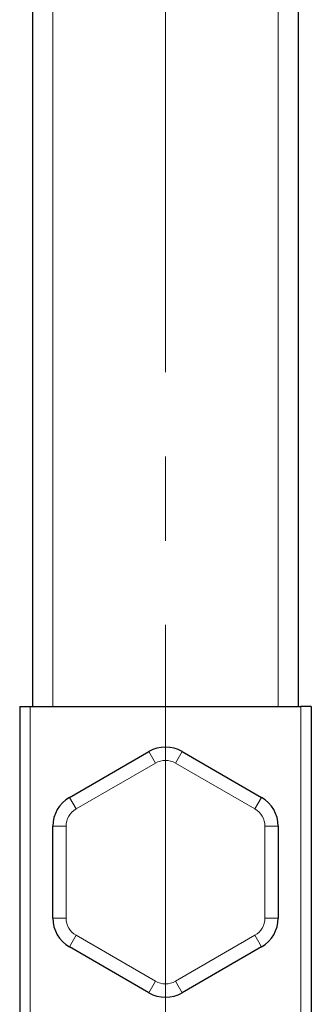
# Model space of a CAD drawing. Units: millimetres. Extents: x 0 to 2100, y 0 to 1485.
# Drawn here: x 383 to 427, y 743 to 891 of the extents above; entities that cross this region are included whole.
import ezdxf

# ---------------------------------------------------------------- set-up
doc = ezdxf.new("R2010")
doc.units = ezdxf.units.MM
doc.header["$LTSCALE"] = 5
doc.linetypes.add('CENTERX2', pattern=[20.32, 12.7, -2.54, 2.54, -2.54])
doc.layers.add('外形線', color=7, linetype='Continuous', lineweight=25)

msp = doc.modelspace()

# ---------------------------------------------------------------- linework, layer by layer
at = {"color": 7, "linetype": 'CENTERX2', "lineweight": 18}
msp.add_line((405.161, 1003.395), (405.161, 354.174), dxfattribs=at)
at = {"color": 1, "linetype": 'Continuous', "lineweight": 18}
for p, q in [((388.161, 945.924), (388.161, 787.924)), ((422.161, 787.924), (422.161, 945.924)), ((384.761, 787.924), (384.761, 385.924)), ((425.561, 787.924), (425.561, 385.924)), ((402.661, 781.11), (403.661, 779.378)), ((407.661, 781.11), (406.661, 779.378)), ((403.661, 779.378), (391.661, 772.45)), ((418.661, 772.45), (406.661, 779.378)), ((390.661, 774.182), (391.661, 772.45)), ((419.661, 774.182), (418.661, 772.45)), ((388.161, 769.852), (390.161, 769.852)), ((390.161, 769.852), (390.161, 755.995)), ((420.161, 755.995), (420.161, 769.852)), ((422.161, 769.852), (420.161, 769.852)), ((390.161, 755.995), (388.161, 755.995)), ((420.161, 755.995), (422.161, 755.995)), ((391.661, 753.397), (390.661, 751.665)), ((391.661, 753.397), (403.661, 746.469)), ((406.661, 746.469), (418.661, 753.397)), ((418.661, 753.397), (419.661, 751.665)), ((403.661, 746.469), (402.661, 744.737)), ((406.661, 746.469), (407.661, 744.737))]:
    msp.add_line(p, q, dxfattribs=at)
for centre, start, end in [((405.161, 776.78), 60, 120), ((393.161, 769.852), 120, 180), ((417.161, 769.852), 0, 60), ((393.161, 755.995), 180, 240), ((417.161, 755.995), 300, 0), ((405.161, 749.067), 240, 300)]:
    msp.add_arc(centre, 3, start, end, dxfattribs=at)
at = {"layer": '外形線', "linetype": 'Continuous', "lineweight": 25}
for p, q in [((385.161, 787.924), (385.161, 945.924)), ((425.161, 945.924), (425.161, 787.924)), ((383.161, 787.924), (383.161, 385.924)), ((383.161, 787.924), (384.761, 787.924)), ((384.761, 787.924), (425.561, 787.924)), ((427.161, 787.924), (425.561, 787.924)), ((427.161, 787.924), (427.161, 385.924)), ((390.661, 774.182), (402.661, 781.11)), ((407.661, 781.11), (419.661, 774.182)), ((388.161, 755.995), (388.161, 769.852)), ((422.161, 769.852), (422.161, 755.995)), ((402.661, 744.737), (390.661, 751.665)), ((419.661, 751.665), (407.661, 744.737))]:
    msp.add_line(p, q, dxfattribs=at)
for centre, start, end in [((405.161, 776.78), 60, 120), ((393.161, 769.852), 120, 180), ((417.161, 769.852), 0, 60), ((393.161, 755.995), 180, 240), ((417.161, 755.995), 300, 0), ((405.161, 749.067), 240, 300)]:
    msp.add_arc(centre, 5, start, end, dxfattribs=at)

doc.saveas('drawing.dxf')
